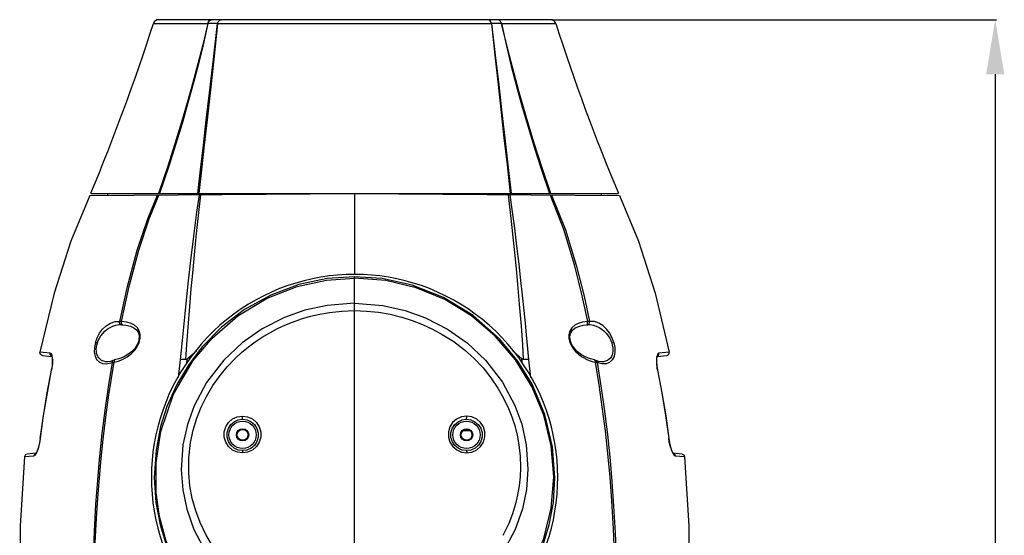
# Model space of a CAD drawing. Units: millimetres. Extents: x 4359 to 9922, y -3359 to 421.
# Drawn here: x 5567 to 5928, y -797 to -608 of the extents above; entities that cross this region are included whole.
import ezdxf

# ---------------------------------------------------------------- set-up
doc = ezdxf.new("R2010")
doc.units = ezdxf.units.MM
doc.layers.get('0').update_dxf_attribs({"lineweight": 30})
doc.layers.add('标注', color=5, linetype='Continuous')
doc.styles.add('样式 1', font='arial.ttf')
doc.dimstyles.new('标注1', dxfattribs={"dimtxt": 20, "dimasz": 20, "dimexe": 0.5, "dimexo": 0.5, "dimgap": 1, "dimtad": 1, "dimdec": 1, "dimdsep": 46, "dimtxsty": '样式 1', "dimcen": 1, "dimadec": 0, "dimazin": 0, "dimtfac": 1, "dimtdec": 1, "dimtmove": 0, "dimatfit": 3, "dimfxl": 1, "dimtolj": 1, "dimtzin": 0, "dimarcsym": 0})

# ---------------------------------------------------------------- blocks, each defined once
blk = doc.blocks.new('*D124')
at = {"layer": 'Defpoints', "color": 0, "ltscale": 0.3, "transparency": 16777216}
for p in [(5761.39, -608.49), (5853.21, -1160.72), (5924.22, -1160.72)]:
    blk.add_point(p, dxfattribs=at)
at = {"layer": '标注', "color": 0, "lineweight": -2, "ltscale": 0.3, "transparency": 16777216}
for p, q in [((5761.89, -608.49), (5924.72, -608.49)), ((5924.22, -628.49), (5924.22, -1140.72)), ((5853.71, -1160.72), (5924.72, -1160.72))]:
    blk.add_line(p, q, dxfattribs=at)
at = {"layer": '标注', "color": 0, "ltscale": 0.3, "transparency": 16777216}
for points in [[(5920.89, -628.49), (5927.56, -628.49), (5924.22, -608.49)], [(5920.89, -1140.72), (5927.56, -1140.72), (5924.22, -1160.72)]]:
    blk.add_solid(points, dxfattribs=at)
at = {"layer": '标注', "color": 0, "ltscale": 0.3, "transparency": 16777216, "insert": (5913.01, -884.61), "char_height": 20, "attachment_point": 5, "rotation": 90, "style": '样式 1'}
blk.add_mtext('\\A1;552.2', dxfattribs=at)

msp = doc.modelspace()

# ---------------------------------------------------------------- linework, layer by layer
at = {"color": 7, "linetype": 'Continuous'}
for p, q in [((5761.39, -608.49), (5617.85, -608.49)), ((5615.95, -609.88), (5635.88, -609.88)), ((5639.49, -609.88), (5739.77, -609.88)), ((5743.38, -609.88), (5763.29, -609.88)), ((5621.19, -662.19), (5617.8, -672.13)), ((5592.63, -672.98), (5689.62, -672.13)), ((5593.03, -672.13), (5786.21, -672.13)), ((5599.2, -672.92), (5599.2, -672.13)), ((5614.43, -681.48), (5617.95, -672.76)), ((5689.62, -672.13), (5689.62, -701.83)), ((5689.62, -672.13), (5786.61, -672.98)), ((5780.04, -672.92), (5780.05, -672.13)), ((5689.62, -703.16), (5689.62, -702.69)), ((5689.62, -712.42), (5689.62, -703.16)), ((5689.62, -715.12), (5689.62, -712.42)), ((5689.62, -811.73), (5689.62, -715.12)), ((5603.84, -720.25), (5604.22, -720.28)), ((5604.22, -720.28), (5604.55, -720.32)), ((5604.22, -720.28), (5604.22, -720.28)), ((5604.55, -720.32), (5604.63, -720.33)), ((5774.62, -720.33), (5774.62, -720.33)), ((5775.02, -720.28), (5775.4, -720.25)), ((5775.02, -720.28), (5775.02, -720.28)), ((5610.44, -726.64), (5610.04, -727.56)), ((5610.13, -728.13), (5610.76, -726.75)), ((5610.66, -725.85), (5610.44, -726.64)), ((5768.48, -726.75), (5768.78, -727.49)), ((5768.81, -726.64), (5768.6, -725.89)), ((5769.23, -727.6), (5768.81, -726.64)), ((5578.18, -730.69), (5574.41, -730.37)), ((5575.31, -731.57), (5578.77, -731.87)), ((5579.02, -732.57), (5578.85, -731.58)), ((5628.34, -732.81), (5631.73, -729.79)), ((5747.53, -729.81), (5750.91, -732.81)), ((5800.38, -731.62), (5800.22, -732.63)), ((5800.34, -732.38), (5800.48, -731.87)), ((5800.48, -731.87), (5803.94, -731.57)), ((5804.83, -730.37), (5801.07, -730.69)), ((5578.96, -734.57), (5578.79, -736.03)), ((5578.96, -734.54), (5578.96, -734.57)), ((5598.83, -734.63), (5600.8, -734.08)), ((5600.26, -733.7), (5599.24, -733.86)), ((5599.24, -733.86), (5599.24, -733.86)), ((5601.15, -733.38), (5600.26, -733.7)), ((5601.16, -733.38), (5601.15, -733.38)), ((5601.55, -733.6), (5601.56, -733.98)), ((5601.76, -733.19), (5601.76, -733.19)), ((5625.81, -733.15), (5625.07, -739.59)), ((5628.13, -734.58), (5628.34, -732.81)), ((5751.11, -734.59), (5750.91, -732.81)), ((5754.18, -739.6), (5753.43, -733.15)), ((5776.6, -733.7), (5777.69, -733.98)), ((5777.69, -733.59), (5777.69, -733.98)), ((5779, -733.7), (5778.09, -733.38)), ((5778.09, -733.38), (5778.09, -733.38)), ((5780.32, -734.62), (5778.45, -734.08)), ((5780, -733.86), (5779, -733.7)), ((5780, -733.86), (5780, -733.86)), ((5578.8, -735.99), (5578.63, -736.95)), ((5578.63, -736.95), (5578.68, -736.96)), ((5800.61, -736.95), (5800.45, -736.03)), ((5800.61, -736.95), (5800.45, -736.05)), ((5800.61, -736.95), (5800.57, -736.96)), ((5648.62, -758.63), (5648.62, -758.38)), ((5730.62, -758.63), (5730.62, -758.38)), ((5574.53, -762.02), (5574.38, -763.01)), ((5574.53, -762.02), (5574.57, -762.03)), ((5648.62, -762.63), (5648.62, -762.88)), ((5730.62, -762.63), (5730.62, -762.88)), ((5804.71, -762.02), (5804.67, -762.03)), ((5805.21, -764.62), (5804.86, -763.01)), ((5572.91, -767.39), (5569.71, -767.67)), ((5573.09, -767.38), (5572.68, -767.52)), ((5574.03, -764.65), (5573.61, -766.01)), ((5574.03, -764.64), (5574.03, -764.65)), ((5805.21, -764.64), (5805.21, -764.62)), ((5806.04, -766.94), (5805.63, -766.01)), ((5806.34, -767.4), (5806.05, -766.95)), ((5806.15, -767.38), (5806.57, -767.52)), ((5809.54, -767.67), (5806.29, -767.39)), ((5568.8, -768.58), (5572.21, -768.28)), ((5807.03, -768.28), (5810.44, -768.58))]:
    msp.add_line(p, q, dxfattribs=at)
at = {"color": 3, "linetype": 'Continuous'}
msp.add_line((5731.87, -759.13), (5729.38, -759.13), dxfattribs=at)
at = {"color": 7, "linetype": 'Continuous'}
for points in [[(5635.88, -609.88), (5636.08, -609.32), (5636.4, -608.88), (5636.81, -608.59), (5637.26, -608.49)], [(5639.48, -609.88), (5639.67, -609.32), (5639.98, -608.88), (5640.36, -608.59), (5640.79, -608.49)], [(5739.77, -609.88), (5739.57, -609.32), (5739.27, -608.88), (5738.89, -608.59), (5738.46, -608.49)], [(5743.37, -609.88), (5743.16, -609.32), (5742.84, -608.88), (5742.44, -608.59), (5741.99, -608.49)], [(5635.88, -609.88), (5634.13, -617.66), (5632.44, -624.62), (5630.54, -631.98), (5628.61, -639.02), (5626.57, -646.12), (5624.16, -654.04), (5621.54, -662.21), (5618.17, -672.13)], [(5635.88, -609.88), (5634, -617.67), (5632.25, -624.62), (5630.3, -631.98), (5628.34, -639), (5626.27, -646.09), (5623.83, -654.01), (5621.19, -662.19)], [(5632.2, -672.13), (5633.21, -663.48), (5634.26, -654.5), (5635.33, -645.27), (5636.48, -635.36), (5637.92, -622.97), (5639.48, -609.88)], [(5632.66, -672.13), (5633.65, -663.46), (5634.67, -654.46), (5635.7, -645.22), (5636.8, -635.31), (5638.14, -622.94), (5639.49, -609.88)], [(5639.48, -609.88), (5638.27, -609.91), (5637.06, -609.91), (5635.88, -609.88)], [(5739.77, -609.88), (5740.97, -621.48), (5742.15, -632.33), (5743.28, -642.52), (5744.33, -651.85), (5745.44, -661.68), (5746.64, -672.13)], [(5739.77, -609.88), (5741.14, -621.52), (5742.39, -632.38), (5743.57, -642.57), (5744.65, -651.9), (5745.79, -661.71), (5747.01, -672.13)], [(5743.37, -609.88), (5742.2, -609.91), (5740.99, -609.91), (5739.77, -609.88)], [(5743.37, -609.88), (5745.09, -617.62), (5747, -625.47), (5749.16, -633.78), (5751.13, -640.91), (5753.28, -648.29), (5755.51, -655.56), (5757.97, -663.15), (5761.02, -672.13)], [(5761.49, -672.13), (5758.28, -662.77), (5755.23, -653.33), (5752.4, -644.02), (5749.72, -634.69), (5746.3, -621.8), (5743.38, -609.88)], [(5592.63, -672.98), (5585.69, -689.67), (5579.57, -708.75), (5574.41, -730.37)], [(5603.6, -719.04), (5606.43, -706.24), (5610.02, -692.93), (5613.89, -681.44), (5617.5, -672.76)], [(5632.7, -672.63), (5631.78, -678.98), (5630.61, -687.79), (5629.4, -697.72), (5628.43, -706.41), (5627.4, -716.23), (5626.45, -726.04), (5625.81, -733.15)], [(5627.84, -733.05), (5628.19, -727.51), (5628.63, -721.2), (5629.24, -713.58), (5629.8, -707.17), (5630.33, -701.43), (5630.98, -694.72), (5631.79, -686.83), (5632.62, -679.12), (5633.34, -672.62)], [(5745.91, -672.62), (5746.4, -677.06), (5746.97, -682.33), (5747.6, -688.25), (5748.17, -693.79), (5748.76, -699.79), (5749.29, -705.43), (5749.94, -712.76), (5750.58, -720.75), (5751.06, -727.54), (5751.4, -733.05)], [(5753.43, -733.15), (5753.07, -729.07), (5752.6, -723.98), (5752.19, -719.75), (5751.73, -715.06), (5751.14, -709.4), (5750.56, -704.04), (5749.89, -698.11), (5749.1, -691.49), (5748.27, -684.93), (5747.35, -678.1), (5746.54, -672.63)], [(5761.3, -672.76), (5766.17, -685.31), (5770.07, -698.19), (5772.9, -709.67), (5774.92, -719.11)], [(5761.74, -672.76), (5766.82, -685.5), (5770.8, -698.42), (5773.66, -709.84), (5775.64, -719.04)], [(5786.61, -672.98), (5793.55, -689.67), (5799.67, -708.75), (5804.83, -730.37)], [(5604.32, -719.11), (5607.12, -706.32), (5610.64, -693), (5614.43, -681.48)], [(5689.62, -702.69), (5679.59, -703.38), (5669.19, -705.59), (5658.92, -709.42), (5649.32, -714.74), (5640.85, -721.23), (5633.8, -728.43), (5628.99, -734.73), (5624.54, -742.16), (5620.92, -750.26), (5618.59, -757.63), (5616.91, -766.19), (5616.24, -776.24)], [(5763, -776.24), (5762.16, -764.98), (5759.33, -753.14), (5754.69, -742.12), (5749.46, -733.58), (5742.75, -725.45), (5733.03, -716.9), (5722.13, -710.28), (5710.76, -705.8), (5699.72, -703.39), (5689.62, -702.69)], [(5624.67, -809.19), (5620.6, -799.57), (5618.17, -790.59), (5616.94, -781.79), (5616.9, -770.78), (5618.63, -759.45), (5623.34, -745.67), (5630.48, -733.42), (5637.42, -725.16), (5646.9, -716.98), (5657.58, -710.57), (5668.55, -706.27), (5679.34, -703.89), (5689.62, -703.16)], [(5754.57, -809.19), (5758.96, -798.62), (5761.63, -787.47), (5762.53, -776.04), (5761.63, -764.6), (5758.94, -753.46), (5754.55, -742.88), (5748.56, -733.13), (5741.13, -724.45), (5732.43, -717.04), (5722.69, -711.09), (5712.14, -706.72), (5701.03, -704.06), (5689.62, -703.16)], [(5689.62, -712.42), (5679.58, -713.19), (5671.43, -714.97), (5663.9, -717.63), (5655.75, -721.78), (5648.47, -726.89), (5641.71, -733.27), (5635.42, -741.42), (5630.85, -750.01), (5628.4, -756.83), (5626.75, -764.31), (5626.12, -773.41), (5626.68, -780.73), (5628.14, -787.81), (5630.78, -795.35), (5635.32, -803.89)], [(5689.62, -712.42), (5699.98, -713.24), (5708.17, -715.07), (5715.61, -717.75), (5723.59, -721.85), (5730.82, -726.92), (5737.54, -733.27), (5743.79, -741.38), (5748.35, -749.92), (5750.83, -756.77), (5752.49, -764.28), (5753.12, -773.23), (5752.58, -780.62), (5751.13, -787.7), (5748.48, -795.3), (5743.92, -803.89)], [(5637.85, -801.71), (5635.23, -797.34), (5633.03, -792.75), (5631.43, -788.44), (5630.2, -784), (5629.34, -779.36), (5628.9, -774.66), (5628.93, -769.06), (5629.55, -763.48), (5630.5, -758.96), (5631.84, -754.53), (5633.44, -750.47), (5635.37, -746.53), (5637.7, -742.59), (5640.36, -738.84), (5642.94, -735.73), (5645.73, -732.8), (5648.2, -730.51), (5650.79, -728.36), (5653.26, -726.52), (5655.82, -724.82), (5658.55, -723.2), (5661.35, -721.72), (5664.11, -720.43), (5666.94, -719.28), (5670.2, -718.13), (5673.53, -717.18), (5676.95, -716.39), (5680.42, -715.79), (5685.01, -715.29), (5689.62, -715.12)], [(5689.62, -715.12), (5694.02, -715.27), (5698.4, -715.73), (5702.68, -716.47), (5706.9, -717.5), (5710.74, -718.7), (5714.49, -720.15), (5718.17, -721.86), (5721.74, -723.8), (5725.91, -726.47), (5729.83, -729.47), (5733.37, -732.66), (5736.65, -736.12), (5739.54, -739.71), (5742.12, -743.5), (5744.2, -747.14), (5746, -750.92), (5747.23, -754.04), (5748.27, -757.22), (5749.17, -760.75), (5749.82, -764.32), (5750.27, -768.43), (5750.4, -772.55), (5750.26, -775.96), (5749.9, -779.35), (5749.34, -782.64), (5748.57, -785.88), (5747.44, -789.55), (5746.05, -793.12), (5743.91, -797.52)], [(5594.69, -726.75), (5595.3, -725.08), (5596.25, -723.34), (5597.34, -721.91), (5598.68, -720.65), (5600.25, -719.66), (5601.91, -719.1), (5603.6, -719.04)], [(5595.46, -726.97), (5595.78, -726.11), (5596.21, -725.24), (5596.75, -724.36), (5597.4, -723.5), (5598.18, -722.67), (5599.07, -721.91), (5600.06, -721.26), (5601.13, -720.75), (5602.22, -720.41), (5603.3, -720.25), (5603.84, -720.25)], [(5603.7, -719.91), (5603.57, -719.5), (5603.6, -719.04)], [(5604.32, -719.11), (5604.06, -719.09), (5603.81, -719.06), (5603.6, -719.04)], [(5604.22, -720.28), (5603.97, -720.19), (5603.7, -719.91)], [(5604.35, -719.98), (5604.29, -719.58), (5604.32, -719.11)], [(5610.76, -726.75), (5611.1, -725.37), (5611.13, -724.03), (5610.82, -722.71), (5610.1, -721.47), (5608.99, -720.48), (5607.76, -719.85), (5606.18, -719.38), (5604.32, -719.11)], [(5604.62, -720.33), (5604.49, -720.25), (5604.35, -719.98)], [(5604.63, -720.33), (5605.89, -720.48), (5607.5, -720.85), (5608.8, -721.42), (5609.79, -722.2), (5610.46, -723.21), (5610.76, -724.46), (5610.66, -725.85)], [(5774.92, -719.11), (5773.03, -719.38), (5771.47, -719.85), (5770.26, -720.47), (5769.17, -721.45), (5768.44, -722.66), (5768.12, -723.97), (5768.14, -725.33), (5768.48, -726.75)], [(5768.6, -725.89), (5768.48, -724.5), (5768.77, -723.24), (5769.43, -722.22), (5770.42, -721.44), (5771.71, -720.87), (5773.31, -720.49), (5774.62, -720.33)], [(5774.62, -720.33), (5774.75, -720.25), (5774.89, -719.97)], [(5774.62, -720.33), (5774.67, -720.32), (5775.02, -720.28)], [(5774.89, -719.97), (5774.95, -719.57), (5774.92, -719.11)], [(5775.64, -719.04), (5775.43, -719.06), (5775.19, -719.08), (5774.92, -719.11)], [(5775.02, -720.28), (5775.27, -720.19), (5775.54, -719.91)], [(5775.4, -720.25), (5775.94, -720.25), (5777.03, -720.41), (5778.13, -720.75), (5779.19, -721.26), (5780.18, -721.92), (5781.07, -722.68), (5781.85, -723.5), (5782.5, -724.37), (5783.04, -725.25), (5783.46, -726.12), (5783.79, -726.97)], [(5775.54, -719.91), (5775.67, -719.5), (5775.64, -719.04)], [(5784.55, -726.75), (5783.92, -725.04), (5782.94, -723.26), (5781.89, -721.89), (5780.5, -720.6), (5779.1, -719.71), (5777.5, -719.14), (5775.64, -719.04)], [(5594.69, -726.75), (5594.32, -728.66), (5594.3, -730.37), (5594.59, -731.81), (5595.17, -733.03), (5596.17, -734.03), (5597.32, -734.54), (5598.83, -734.63)], [(5595.46, -726.97), (5595.16, -726.89), (5594.9, -726.81), (5594.69, -726.75)], [(5599.24, -733.86), (5598.52, -733.83), (5597.69, -733.66), (5596.99, -733.36), (5596.41, -732.96), (5595.95, -732.47), (5595.59, -731.92), (5595.32, -731.32), (5595.14, -730.67), (5595.05, -729.99), (5595.03, -729.27), (5595.1, -728.52), (5595.24, -727.75), (5595.46, -726.97)], [(5601.56, -733.98), (5603, -733.59), (5604.61, -732.97), (5606.36, -732.02), (5607.98, -730.79), (5609.16, -729.55), (5610.13, -728.13)], [(5610.04, -727.56), (5609.14, -728.95), (5607.98, -730.19), (5606.61, -731.24), (5605.03, -732.12), (5603.24, -732.81), (5601.76, -733.19)], [(5610.44, -726.64), (5610.44, -726.64), (5610.53, -726.67), (5610.76, -726.75)], [(5768.81, -726.64), (5768.81, -726.64), (5768.71, -726.67), (5768.48, -726.75)], [(5768.78, -727.49), (5769.14, -728.19), (5769.58, -728.88), (5770.06, -729.52), (5770.56, -730.1), (5771.1, -730.63), (5771.63, -731.11), (5772.19, -731.54), (5773.02, -732.1), (5773.87, -732.59), (5774.69, -732.99), (5775.53, -733.34), (5776.6, -733.7)], [(5777.49, -733.19), (5776.05, -732.82), (5774.26, -732.14), (5772.68, -731.27), (5771.3, -730.22), (5770.14, -728.99), (5769.23, -727.6)], [(5783.79, -726.97), (5784.01, -727.76), (5784.15, -728.53), (5784.21, -729.28), (5784.19, -730), (5784.1, -730.68), (5783.92, -731.32), (5783.66, -731.92), (5783.3, -732.48), (5782.83, -732.96), (5782.25, -733.36), (5781.55, -733.66), (5780.73, -733.83), (5780, -733.86)], [(5784.55, -726.75), (5784.93, -728.64), (5784.95, -730.38), (5784.64, -731.87), (5784.01, -733.11), (5782.95, -734.11), (5781.81, -734.56), (5780.32, -734.62)], [(5783.79, -726.97), (5784.08, -726.89), (5784.35, -726.81), (5784.55, -726.75)], [(5575.31, -731.57), (5574.92, -731.45), (5574.61, -731.18), (5574.42, -730.8), (5574.41, -730.37)], [(5578.85, -731.58), (5578.57, -730.95), (5578.18, -730.69)], [(5578.34, -731.49), (5578.18, -731.11), (5578.18, -730.69)], [(5578.73, -731.8), (5578.65, -731.77), (5578.34, -731.49)], [(5578.73, -731.77), (5578.71, -731.75), (5578.77, -731.87), (5578.9, -732.38), (5578.99, -733.28), (5578.96, -734.51), (5578.8, -735.99)], [(5800.22, -731.89), (5800.59, -731.77), (5800.89, -731.51)], [(5800.45, -736.05), (5800.28, -734.57), (5800.26, -733.33), (5800.34, -732.42), (5800.47, -731.89), (5800.51, -731.8)], [(5801.07, -730.69), (5800.67, -730.96), (5800.38, -731.62)], [(5800.89, -731.51), (5801.06, -731.13), (5801.07, -730.69)], [(5803.94, -731.57), (5804.33, -731.45), (5804.64, -731.18), (5804.82, -730.8), (5804.83, -730.37)], [(5578.68, -736.96), (5578.94, -735.3), (5579.05, -733.83), (5579.02, -732.57)], [(5578.83, -732.11), (5578.91, -732.42), (5578.94, -732.84)], [(5600.8, -734.08), (5599.48, -742.26), (5598.27, -750.69), (5597.1, -760.09), (5596.09, -769.7), (5595.43, -777.29), (5594.8, -786.04), (5594.25, -796.06), (5593.89, -805.45), (5593.64, -817.14), (5593.72, -831.31)], [(5594.12, -831.31), (5594.11, -820.28), (5594.34, -809.25), (5594.68, -800.17), (5595.14, -791.11), (5595.6, -783.82), (5596.16, -776.55), (5596.82, -769.36), (5597.57, -762.19), (5598.54, -754.1), (5599.65, -746.03), (5600.57, -740), (5601.56, -733.98)], [(5601.15, -733.38), (5601.01, -733.48), (5600.85, -733.73), (5600.8, -734.08)], [(5600.8, -734.08), (5601.02, -734.04), (5601.28, -734.01), (5601.56, -733.98)], [(5601.76, -733.19), (5601.65, -733.21), (5601.16, -733.38)], [(5601.76, -733.19), (5601.62, -733.31), (5601.55, -733.6)], [(5627.84, -733.05), (5626.94, -733.02), (5626.23, -733.05), (5625.81, -733.15)], [(5628.34, -732.81), (5628.18, -732.94), (5628.01, -733.03), (5627.84, -733.05)], [(5751.4, -733.05), (5751.24, -733.03), (5751.07, -732.94), (5750.91, -732.81)], [(5753.43, -733.15), (5753.01, -733.06), (5752.31, -733.02), (5751.4, -733.05)], [(5777.49, -733.19), (5777.62, -733.32), (5777.69, -733.59)], [(5778.09, -733.38), (5777.65, -733.22), (5777.49, -733.19)], [(5777.69, -733.98), (5779.04, -742.31), (5780.21, -750.38), (5781.33, -759.17), (5782.36, -768.71), (5783.05, -776.17), (5783.71, -784.87), (5784.32, -795.04), (5784.73, -804.34), (5785.08, -816.21), (5785.12, -831.31)], [(5777.69, -733.98), (5777.97, -734.01), (5778.22, -734.04), (5778.45, -734.08)], [(5778.09, -733.38), (5778.24, -733.48), (5778.4, -733.74), (5778.45, -734.08)], [(5778.45, -734.08), (5779.83, -742.67), (5781.04, -751.13), (5782.19, -760.46), (5783.18, -769.98), (5783.86, -777.79), (5784.49, -786.78), (5785.01, -796.51), (5785.36, -805.69), (5785.61, -817.13), (5785.53, -831.31)], [(5800.22, -732.63), (5800.19, -733.9), (5800.31, -735.36), (5800.57, -736.96)], [(5800.27, -733.93), (5800.26, -733.28), (5800.3, -732.84)], [(5574.53, -762.02), (5575.69, -753.63), (5577.06, -745.27), (5578.63, -736.95)], [(5574.57, -762.03), (5575.74, -753.6), (5577.11, -745.24), (5578.68, -736.96)], [(5800.57, -736.96), (5802.14, -745.24), (5803.51, -753.6), (5804.67, -762.03)], [(5800.61, -736.95), (5802.19, -745.27), (5803.56, -753.63), (5804.71, -762.02)], [(5648.57, -767.24), (5646.71, -766.97), (5644.96, -766.19), (5643.49, -764.93), (5642.43, -763.3), (5641.88, -761.44), (5641.89, -759.51), (5642.44, -757.67), (5643.48, -756.07), (5644.93, -754.82), (5646.68, -754.03), (5648.57, -753.76)], [(5648.62, -766.43), (5647.02, -766.2), (5645.54, -765.53), (5644.3, -764.46), (5643.4, -763.07), (5642.94, -761.48), (5642.94, -759.83), (5643.42, -758.25), (5644.31, -756.88), (5645.54, -755.82), (5647.02, -755.15), (5648.62, -754.92)], [(5648.62, -754.92), (5648.6, -754.81), (5648.58, -754.54), (5648.57, -754.17), (5648.57, -753.76)], [(5648.57, -753.76), (5650.45, -754.02), (5652.21, -754.81), (5653.68, -756.07), (5654.74, -757.71), (5655.28, -759.57), (5655.27, -761.5), (5654.71, -763.35), (5653.66, -764.95), (5652.2, -766.19), (5650.45, -766.98), (5648.57, -767.24)], [(5648.62, -754.92), (5650.24, -755.15), (5651.73, -755.82), (5652.98, -756.9), (5653.87, -758.29), (5654.33, -759.87), (5654.33, -761.53), (5653.85, -763.11), (5652.95, -764.49), (5651.7, -765.55), (5650.22, -766.21), (5648.62, -766.43)], [(5730.68, -753.76), (5728.76, -754.03), (5726.99, -754.84), (5725.53, -756.11), (5724.5, -757.73), (5723.97, -759.58), (5723.98, -761.5), (5724.53, -763.34), (5725.58, -764.94), (5727.03, -766.18), (5728.77, -766.97), (5730.68, -767.24)], [(5730.62, -766.43), (5729.03, -766.21), (5727.56, -765.56), (5726.33, -764.52), (5725.42, -763.16), (5724.93, -761.59), (5724.9, -759.93), (5725.36, -758.32), (5726.25, -756.92), (5727.51, -755.83), (5729.01, -755.15), (5730.62, -754.92)], [(5730.62, -754.92), (5730.65, -754.81), (5730.66, -754.54), (5730.68, -754.17), (5730.68, -753.76)], [(5730.62, -754.92), (5732.22, -755.15), (5733.69, -755.82), (5734.92, -756.87), (5735.81, -758.22), (5736.29, -759.78), (5736.31, -761.43), (5735.86, -763.03), (5734.97, -764.43), (5733.72, -765.52), (5732.23, -766.2), (5730.62, -766.43)], [(5730.68, -767.24), (5732.58, -766.96), (5734.33, -766.16), (5735.79, -764.9), (5736.83, -763.27), (5737.36, -761.42), (5737.35, -759.5), (5736.8, -757.66), (5735.76, -756.07), (5734.33, -754.83), (5732.59, -754.04), (5730.68, -753.76)], [(5574.53, -762.02), (5574.39, -762.99), (5574.04, -764.62), (5573.61, -766), (5573.2, -766.94), (5572.91, -767.4), (5572.87, -767.44)], [(5573.08, -767.39), (5573.54, -766.39), (5573.96, -765.1), (5574.32, -763.59), (5574.57, -762.03)], [(5804.67, -762.03), (5804.92, -763.58), (5805.28, -765.09), (5805.7, -766.36), (5806.15, -767.37)], [(5806.05, -766.95), (5805.64, -766.02), (5805.21, -764.65), (5804.86, -763.03), (5804.71, -762.02)], [(5569.71, -767.67), (5569.28, -767.82), (5568.95, -768.13), (5568.8, -768.58)], [(5572.21, -768.28), (5572.62, -768.04), (5573.08, -767.39)], [(5572.68, -767.52), (5572.36, -767.83), (5572.21, -768.28)], [(5573.2, -766.95), (5573.2, -766.95), (5573, -767.25)], [(5648.62, -766.43), (5648.6, -766.55), (5648.58, -766.84), (5648.57, -767.24)], [(5730.62, -766.43), (5730.65, -766.55), (5730.67, -766.84), (5730.68, -767.24)], [(5806.15, -767.37), (5806.61, -768.03), (5807.03, -768.28)], [(5806.29, -767.41), (5806.33, -767.42), (5806.34, -767.4)], [(5806.57, -767.52), (5806.89, -767.84), (5807.03, -768.28)], [(5809.54, -767.67), (5809.97, -767.82), (5810.29, -768.13), (5810.44, -768.58)], [(5568.8, -768.58), (5567.19, -794.06), (5566.98, -821.33), (5568.21, -847.52)], [(5810.44, -768.58), (5812.05, -794.06), (5812.26, -821.33), (5811.03, -847.52)], [(5616.24, -776.24), (5616.83, -785.39), (5618.37, -793.6), (5620.73, -801.34), (5624.31, -809.52)], [(5754.93, -809.52), (5758.51, -801.36), (5760.87, -793.63), (5762.41, -785.41), (5763, -776.24)]]:
    msp.add_lwpolyline(points, dxfattribs=at)
for centre, radius in [((5648.62, -760.63), 5), ((5730.62, -760.63), 5), ((5648.62, -760.63), 2.25), ((5730.62, -760.63), 2.25)]:
    msp.add_circle(centre, radius, dxfattribs=at)
at = {"color": 3, "linetype": 'Continuous'}
for centre in [(5648.62, -760.63), (5730.62, -760.63)]:
    msp.add_circle(centre, 2, dxfattribs=at)
at = {"color": 7, "linetype": 'Continuous'}
for centre, radius, start, end in [((5617.85, -610.49), 2, 90, 162.2151), ((5761.39, -610.49), 2, 17.7849, 90), ((4870.96, -370.94), 782.37, 337.35818, 342.21763), ((6508.29, -370.94), 782.37, 197.78237, 202.64182), ((5689.62, -776.24), 74.42, 333.1088, 206.8912)]:
    msp.add_arc(centre, radius, start, end, dxfattribs=at)

# ---------------------------------------------------------------- dimensions: what is measured, and where the dimension line sits
at = {"layer": '标注', "ltscale": 0.3}
dim = msp.add_linear_dim(base=(5924.22, -1160.72), p1=(5761.39, -608.49), p2=(5853.21, -1160.72), angle=90, dimstyle='标注1', override={"dimarcsym": 1}, dxfattribs=at)
dim.commit()
dim.dimension.update_dxf_attribs({"geometry": '*D124', "text_midpoint": (5913.01, -884.61)})

doc.saveas('drawing.dxf')
